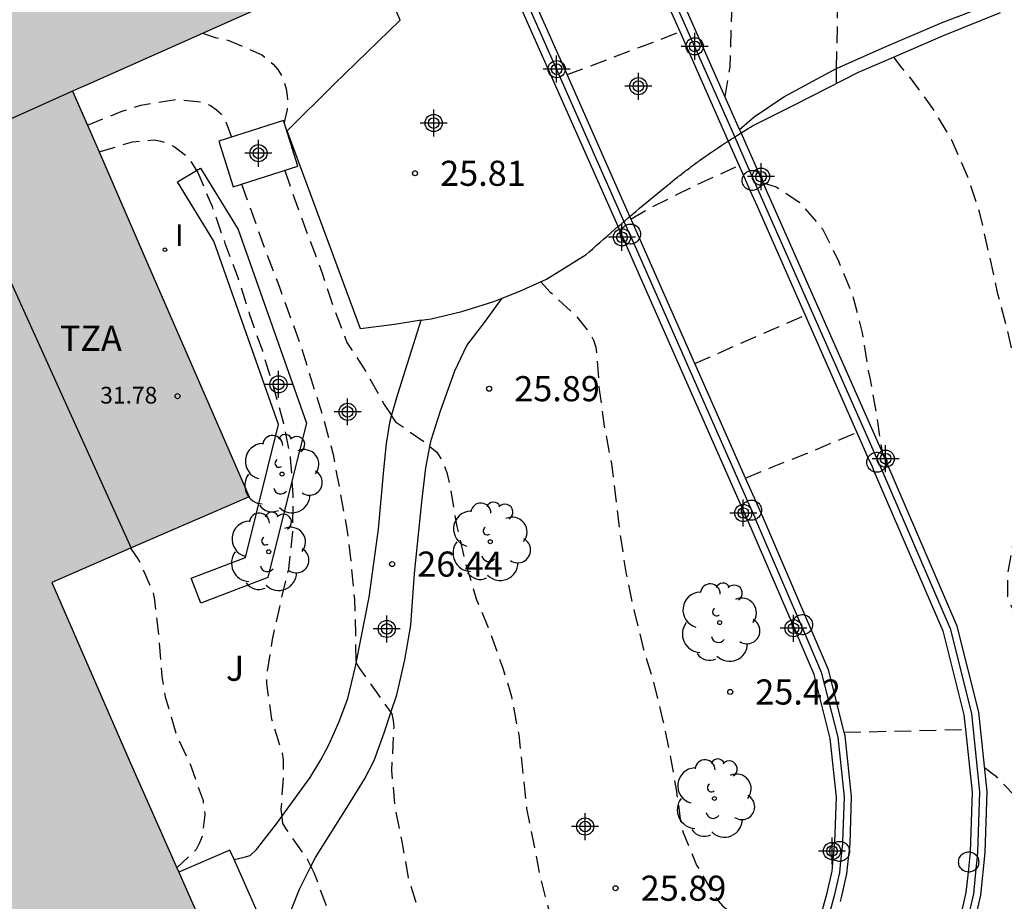
# Model space of a CAD drawing. Units: metres. Extents: x 579943 to 580298, y 4795040 to 4795291.
# Drawn here: x 580199 to 580228, y 4795072 to 4795098 of the extents above; entities that cross this region are included whole.
import ezdxf

# ---------------------------------------------------------------- set-up
doc = ezdxf.new("R2010")
doc.units = ezdxf.units.M
doc.header["$MEASUREMENT"] = 0
doc.linetypes.add('TRAZOS_NORMALES', pattern=[0.75, 0.5, -0.25])
for name, color, linetype in [('020194', 31, 'TRAZOS_NORMALES'), ('020195', 30, 'TRAZOS_NORMALES'), ('020204', 9, 'Continuous'), ('020308', 9, 'Continuous'), ('060106', 9, 'Continuous'), ('060113', 4, 'Continuous'), ('060124', 9, 'Continuous'), ('070105', 6, 'Continuous'), ('070117', 9, 'Continuous'), ('080110', 9, 'Continuous'), ('080135', 9, 'Continuous'), ('080201', 9, 'Continuous'), ('080303', 9, 'Continuous'), ('080311', 9, 'Continuous'), ('100105', 3, 'Continuous'), ('100107', 3, 'Continuous'), ('100202', 3, 'Continuous'), ('100302', 7, 'Continuous'), ('270204', 9, 'Continuous'), ('270304', 9, 'Continuous'), ('990501', 21, 'Continuous'), ('Centroides', 1, 'Continuous')]:
    doc.layers.add(name, color=color, linetype=linetype)
doc.layers.add('060122', color=9, linetype='Continuous', lineweight=30)
doc.layers.add('080111', color=7, linetype='Continuous', lineweight=30)
doc.styles.add('ARIAL', font='arial.ttf', dxfattribs={"height": 1})
doc.styles.add('ROMANS', font='romans__.ttf', dxfattribs={"height": 1})

# ---------------------------------------------------------------- blocks, each defined once
blk = doc.blocks.new('COTAPU')
blk.add_circle((0, 0), 0.075)
blk = doc.blocks.new('ARBOL')
blk.add_circle((0, 0), 0.0587)
for centre, radius, start, end in [((0.097, 0.97), 0.21, 23.1565, 160.4665), ((-0.564, 0.381), 0.532, 92.28, 254.58), ((-0.28, 0.855), 0.3, 359.2878, 173.6078), ((0.438, 0.881), 0.24, 301.578, 139.328), ((0.656, 0.288), 0.443, 319.8556, 114.7656), ((-0.091, 0.321), 0.12, 119.14, 310.56), ((0.819, -0.249), 0.383, 235.5275, 62.0275), ((-0.556, -0.339), 0.555, 142.64, 266.54), ((-0.039, -0.384), 0.21, 189.64, 323.88), ((0.299, -0.624), 0.532, 224.67, 0.24), ((-0.301, -0.676), 0.45, 213.78, 295.32)]:
    blk.add_arc(centre, radius, start, end)
blk = doc.blocks.new('PUNTO')
blk.add_circle((0, 0), 0.075)
blk = doc.blocks.new('REIND')
blk.add_circle((0, 0), 0.055)
blk = doc.blocks.new('Centroide')
for points in [[(0, -0.402), (0, 0.402)], [(0.402, 0), (-0.402, 0)]]:
    blk.add_lwpolyline(points)
for radius in [0.256, 0.159]:
    blk.add_circle((0, 0), radius)

msp = doc.modelspace()

# ---------------------------------------------------------------- hatches: boundary and pattern name
at = {"layer": '990501'}
h = msp.add_hatch(color=256, dxfattribs=at)
h.paths.add_polyline_path([(580140.899, 4795129.859), (580140.719, 4795130.263), (580140.633, 4795130.225), (580140.548, 4795130.187), (580140.36, 4795130.609), (580140.519, 4795130.68), (580140.474, 4795130.78), (580140.429, 4795130.881), (580139.936, 4795131.965), (580139.443, 4795133.049), (580139.324, 4795133.278), (580139.205, 4795133.507), (580139.153, 4795133.48), (580139.102, 4795133.453), (580138.883, 4795133.875), (580139.092, 4795133.984), (580138.979, 4795134.202), (580138.866, 4795134.42), (580138.511, 4795135.216), (580138.157, 4795136.011), (580137.928, 4795136.43), (580137.699, 4795136.849), (580137.651, 4795136.823), (580137.604, 4795136.797), (580137.502, 4795136.984), (580137.4, 4795137.17), (580140.454, 4795138.51), (580143.447, 4795139.823), (580144.888, 4795136.538), (580153.422, 4795140.282), (580158.287, 4795142.437), (580156.859, 4795145.775), (580164.369, 4795149.119), (580163.405, 4795151.413), (580165.633, 4795152.406), (580166.641, 4795150.168), (580170.951, 4795152.059), (580171.155, 4795151.593), (580171.36, 4795151.128), (580172.449, 4795151.605), (580173.537, 4795152.083), (580177.241, 4795153.637), (580177.986, 4795152.084), (580177.618, 4795151.908), (580177.705, 4795151.727), (580177.792, 4795151.546), (580178.023, 4795151.086), (580179.341, 4795151.709), (580180.241, 4795152.089), (580181.141, 4795152.47), (580181.118, 4795152.527), (580181.095, 4795152.583), (580181.464, 4795152.734), (580181.509, 4795152.625), (580181.594, 4795152.66), (580181.68, 4795152.695), (580183.4, 4795153.457), (580185.12, 4795154.219), (580185.422, 4795154.359), (580185.724, 4795154.499), (580185.698, 4795154.555), (580185.672, 4795154.611), (580186.303, 4795154.904), (580186.515, 4795154.431), (580185.997, 4795154.199), (580186.086, 4795154.002), (580186.174, 4795153.805), (580187.189, 4795151.52), (580188.205, 4795149.234), (580188.729, 4795149.477), (580188.941, 4795149.004), (580188.412, 4795148.767), (580189.524, 4795146.265), (580190.635, 4795143.764), (580191.184, 4795144.019), (580191.396, 4795143.546), (580190.842, 4795143.298), (580191.954, 4795140.794), (580193.067, 4795138.29), (580193.62, 4795138.547), (580193.832, 4795138.074), (580193.274, 4795137.824), (580194.38, 4795135.335), (580195.486, 4795132.844), (580196.013, 4795133.089), (580196.225, 4795132.616), (580195.693, 4795132.378), (580196.27, 4795131.079), (580196.846, 4795129.78), (580197.389, 4795128.557), (580197.932, 4795127.335), (580198.464, 4795127.582), (580198.676, 4795127.109), (580198.139, 4795126.868), (580199.251, 4795124.366), (580200.362, 4795121.864), (580200.481, 4795121.921), (580200.6, 4795121.979), (580200.701, 4795121.771), (580207.067, 4795124.596), (580213.192, 4795110.854), (580213.417, 4795110.347), (580213.641, 4795109.84), (580213.77, 4795109.897), (580213.899, 4795109.954), (580216.68, 4795103.664), (580200.458, 4795096.431), (580200.277, 4795096.352), (580200.095, 4795096.273), (580202.337, 4795091.123), (580205.366, 4795084.163), (580202.422, 4795082.881), (580199.477, 4795081.599), (580201.783, 4795076.303), (580206.534, 4795065.547), (580206.611, 4795065.376), (580206.688, 4795065.205), (580205.86, 4795064.832), (580202.887, 4795063.491), (580204.473, 4795059.941), (580204.5, 4795059.879), (580204.528, 4795059.817), (580204.37, 4795059.736), (580204, 4795059.546), (580203.905, 4795059.731), (580203.81, 4795059.915), (580201.248, 4795058.755), (580198.686, 4795057.596), (580198.82, 4795057.309), (580198.49, 4795057.155), (580198.398, 4795057.111), (580199.252, 4795055.241), (580168.912, 4795041.614), (580152.282, 4795079.085), (580135.711, 4795116.423), (580139.259, 4795118.083), (580137.795, 4795121.4), (580140.865, 4795122.789), (580141.175, 4795122.926), (580141.486, 4795123.062), (580141.337, 4795123.415), (580141.188, 4795123.768), (580140.778, 4795124.707), (580140.368, 4795125.646), (580140.279, 4795125.834), (580140.19, 4795126.022), (580140.068, 4795125.964), (580139.883, 4795126.355), (580141.695, 4795127.192), (580142.026, 4795127.332), (580141.873, 4795127.681), (580141.476, 4795128.568), (580141.079, 4795129.455)], flags=0)
h.paths.add_polyline_path([(580184.773, 4795096.567), (580196.525, 4795070.013), (580193.069, 4795068.483), (580194.001, 4795066.378), (580184.14, 4795061.965), (580174.281, 4795057.553), (580160.796, 4795087.779), (580147.31, 4795118.004), (580158.937, 4795123.114), (580170.565, 4795128.225), (580174.31, 4795119.803), (580178.055, 4795111.381)], flags=0)

# ---------------------------------------------------------------- linework, layer by layer
at = {"layer": '020194', "flags": 128}
for points, elevation in [([(580219.685, 4795101.082), (580219.786, 4795099.213), (580219.711, 4795096.994), (580219.566, 4795096.113)], 25.14), ([(580214.859, 4795096.761), (580217.594, 4795097.796), (580218.217, 4795098.048)], 31.14), ([(580203.975, 4795097.999), (580204.349, 4795097.869), (580204.557, 4795097.834), (580204.757, 4795097.779), (580205.749, 4795097.355), (580206.079, 4795097.074), (580206.22, 4795096.91), (580206.335, 4795096.728), (580206.413, 4795096.534), (580206.47, 4795096.338), (580206.505, 4795096.131), (580206.52, 4795095.917), (580206.501, 4795095.717), (580206.409, 4795095.335)], 26.14), ([(580200.538, 4795095.255), (580201.55, 4795095.657), (580202.137, 4795095.852), (580203.172, 4795096.016), (580204.023, 4795095.941), (580204.209, 4795095.842), (580204.382, 4795095.725), (580204.539, 4795095.579), (580204.649, 4795095.403), (580204.836, 4795094.898)], 26.64), ([(580216.764, 4795092.458), (580217.265, 4795092.748), (580218.538, 4795093.387), (580219.985, 4795094.054)], 30.64), ([(580206.428, 4795093.903), (580206.775, 4795092.894), (580207.545, 4795090.838), (580207.894, 4795089.785), (580208.283, 4795088.767), (580208.875, 4795087.854), (580209.401, 4795086.918), (580209.62, 4795086.581)], 26.14), ([(580205.14, 4795093.494), (580205.872, 4795091.452), (580206.269, 4795090.419), (580206.883, 4795088.746), (580207.59, 4795086.47), (580207.871, 4795085.423), (580208.275, 4795083.258), (580208.407, 4795082.171), (580208.506, 4795081.106), (580208.543, 4795080.057), (580208.546, 4795079.215), (580208.558, 4795079.195)], 26.64), ([(580220.71, 4795093.531), (580221.093, 4795093.414), (580221.785, 4795092.958), (580222.482, 4795092.155), (580222.966, 4795091.173), (580223.378, 4795090.157), (580223.667, 4795089.055), (580223.843, 4795087.919), (580223.895, 4795087.712), (580224.085, 4795086.627), (580224.256, 4795085.5)], 25.14), ([(580214.075, 4795090.58), (580214.353, 4795090.273), (580215.137, 4795089.542), (580215.544, 4795089.032), (580215.648, 4795088.835), (580215.71, 4795088.631), (580215.739, 4795088.427), (580215.814, 4795087.362), (580215.962, 4795086.273), (580216.178, 4795085.153), (580216.448, 4795082.957), (580216.619, 4795081.846), (580216.858, 4795080.737), (580217.119, 4795079.679), (580217.427, 4795078.655), (580217.707, 4795077.514), (580217.929, 4795076.468), (580218.114, 4795075.42), (580218.257, 4795074.359), (580218.317, 4795074.134), (580218.722, 4795073.168), (580219.243, 4795072.271), (580219.369, 4795072.095), (580219.507, 4795071.939), (580220.195, 4795071.41), (580222.082, 4795070.692)], 25.64), ([(580218.671, 4795088.141), (580221.961, 4795089.581)], 30.14), ([(580209.62, 4795086.581), (580209.737, 4795086.401), (580210.638, 4795085.77), (580210.763, 4795085.664)], 26.14), ([(580210.763, 4795085.664), (580210.965, 4795085.492), (580211.087, 4795085.299), (580211.186, 4795085.1), (580211.266, 4795084.882), (580211.366, 4795084.435), (580211.568, 4795083.271), (580211.816, 4795082.193), (580212.146, 4795081.114), (580212.554, 4795080.125), (580212.93, 4795079.074), (580213.198, 4795078.194), (580213.411, 4795077.064), (580213.649, 4795074.855), (580214.062, 4795072.755), (580214.617, 4795070.671), (580214.941, 4795069.626), (580215.322, 4795068.58), (580215.604, 4795067.577), (580215.706, 4795067.395), (580215.917, 4795067.371), (580216.088, 4795067.489), (580216.254, 4795067.632), (580217.051, 4795068.413), (580217.931, 4795069.026), (580218.332, 4795069.182), (580219.043, 4795069.312), (580220.08, 4795069.234), (580220.718, 4795069.029), (580221.187, 4795068.825)], 26.14), ([(580201.827, 4795082.622), (580202.067, 4795082.275), (580202.501, 4795081.304), (580202.542, 4795081.077), (580202.662, 4795079.993), (580202.756, 4795078.802), (580202.862, 4795078.185), (580203.18, 4795077.101), (580203.639, 4795076.096), (580203.989, 4795075.094), (580204.041, 4795074.671), (580203.968, 4795074.023), (580203.887, 4795073.826), (580203.783, 4795073.632), (580203.624, 4795073.467), (580203.204, 4795073.086)], 27.64), ([(580208.558, 4795079.195), (580208.658, 4795079.036), (580209.597, 4795077.721)], 26.64), ([(580209.597, 4795077.721), (580209.624, 4795077.684), (580209.665, 4795077.485), (580209.68, 4795077.284), (580209.617, 4795075.989), (580209.713, 4795074.897), (580209.924, 4795073.875), (580210.114, 4795072.79), (580210.441, 4795071.758), (580211.336, 4795069.7), (580211.742, 4795068.627), (580212.102, 4795067.569), (580212.349, 4795066.465), (580212.756, 4795064.17), (580212.934, 4795063.557), (580213.062, 4795063.383), (580213.243, 4795063.276), (580213.438, 4795063.214), (580213.641, 4795063.213), (580213.837, 4795063.265), (580214.039, 4795063.34), (580214.247, 4795063.444), (580214.826, 4795063.818), (580214.98, 4795063.964), (580215.65, 4795064.718), (580216.272, 4795065.661), (580216.781, 4795066.61), (580217.369, 4795067.561), (580217.988, 4795068.152), (580218.357, 4795068.381), (580218.566, 4795068.443), (580218.775, 4795068.481), (580219.616, 4795068.534), (580220.027, 4795068.497), (580220.43, 4795068.394), (580220.842, 4795068.232)], 26.64), ([(580223.127, 4795077.132), (580226.746, 4795077.213)], 29.14), ([(580227.319, 4795076.077), (580227.642, 4795075.828), (580228.38, 4795075.072), (580228.947, 4795074.125), (580229.394, 4795073.166), (580229.805, 4795072.174), (580230.393, 4795070.017), (580230.868, 4795067.932), (580231.218, 4795066.878), (580231.74, 4795065.877), (580232.321, 4795064.94), (580232.984, 4795064.135), (580233.719, 4795063.399), (580234.587, 4795062.714), (580235.477, 4795062.038), (580235.801, 4795061.713), (580236.028, 4795061.357), (580236.204, 4795060.958), (580236.305, 4795060.524), (580236.367, 4795059.981)], 25.14)]:
    msp.add_lwpolyline(points, dxfattribs=dict(at, elevation=elevation))
at = {"layer": '020195', "flags": 128}
for points, elevation in [([(580222.902, 4795096.948), (580222.937, 4795098.798), (580222.957, 4795102.2)], 24.64), ([(580224.595, 4795097.283), (580224.848, 4795096.953), (580225.123, 4795096.629), (580225.767, 4795095.751), (580226.329, 4795094.812), (580226.801, 4795093.743), (580227.16, 4795092.669), (580227.706, 4795090.223), (580227.98, 4795089.176), (580228.244, 4795088.031), (580228.41, 4795086.899), (580228.491, 4795085.688), (580228.493, 4795085.26), (580228.184, 4795082.91), (580227.999, 4795081.862), (580228.002, 4795081.187), (580228.074, 4795080.975), (580228.166, 4795080.791), (580228.286, 4795080.622), (580228.434, 4795080.461), (580228.615, 4795080.304), (580229.568, 4795079.615), (580230.084, 4795079.208), (580230.225, 4795079.05), (580230.491, 4795078.691), (580230.602, 4795078.476), (580230.921, 4795077.678), (580231.529, 4795075.369), (580231.746, 4795074.743), (580231.863, 4795074.525), (580232.54, 4795073.555), (580233.221, 4795072.724), (580233.845, 4795071.734), (580234.576, 4795070.769), (580235.395, 4795069.852), (580236.176, 4795069.102), (580236.944, 4795068.282), (580237.629, 4795067.396), (580238.282, 4795066.417), (580238.775, 4795065.491), (580239.154, 4795064.531), (580239.193, 4795064.291)], 24.64), ([(580222.894, 4795096.496), (580222.902, 4795096.948)], 24.64), ([(580200.886, 4795094.455), (580201.883, 4795094.758), (580202.528, 4795094.816), (580202.731, 4795094.779), (580202.944, 4795094.708), (580203.13, 4795094.612), (580203.486, 4795094.348), (580203.611, 4795094.19), (580203.794, 4795093.897)], 27.14), ([(580203.794, 4795093.897), (580203.83, 4795093.84), (580204.26, 4795092.827), (580204.645, 4795091.729), (580205.027, 4795090.703), (580205.368, 4795089.632), (580205.761, 4795088.513), (580206.097, 4795087.425), (580206.384, 4795086.383), (580206.595, 4795085.327), (580206.645, 4795084.629)], 27.14), ([(580220.185, 4795084.712), (580220.982, 4795085.056), (580222.005, 4795085.453), (580223.505, 4795086.084)], 29.64), ([(580206.645, 4795084.629), (580206.675, 4795084.215), (580206.659, 4795083.112), (580206.541, 4795082.013), (580206.29, 4795080.972), (580206.053, 4795079.898), (580205.883, 4795078.816), (580205.882, 4795078.589), (580206.033, 4795077.523), (580206.347, 4795076.504), (580206.378, 4795076.305), (580206.39, 4795075.885), (580206.314, 4795074.823), (580206.339, 4795074.618)], 27.14), ([(580206.339, 4795074.618), (580206.365, 4795074.405), (580206.482, 4795074.218), (580207.111, 4795073.327), (580207.21, 4795073.125)], 27.14), ([(580207.21, 4795073.125), (580207.298, 4795072.944), (580207.697, 4795071.879), (580208.069, 4795070.784), (580208.35, 4795069.832)], 27.14)]:
    msp.add_lwpolyline(points, dxfattribs=dict(at, elevation=elevation))
at = {"layer": '060106', "flags": 128}
for points in [[(580212.529, 4795101.471), (580213.285, 4795099.758), (580216.554, 4795092.377)], [(580217.459, 4795100.316), (580219.858, 4795094.899)], [(580219.858, 4795094.899), (580220.303, 4795093.893)], [(580220.303, 4795093.893), (580220.543, 4795093.351)], [(580220.543, 4795093.351), (580220.733, 4795092.922), (580224.019, 4795085.48)], [(580216.554, 4795092.377), (580216.604, 4795092.264)], [(580216.604, 4795092.264), (580216.845, 4795091.719)], [(580216.845, 4795091.719), (580217.035, 4795091.291), (580220.238, 4795084.034)], [(580224.019, 4795085.48), (580224.164, 4795085.152), (580224.257, 4795084.936)], [(580224.257, 4795084.936), (580226.285, 4795080.227), (580226.922, 4795077.695), (580227.169, 4795075.355), (580227.109, 4795073.552), (580227.096, 4795073.418)], [(580220.238, 4795084.034), (580220.457, 4795083.539), (580220.479, 4795083.487)], [(580220.479, 4795083.487), (580221.723, 4795080.599)], [(580221.723, 4795080.599), (580221.957, 4795080.054)], [(580221.957, 4795080.054), (580222.444, 4795078.925), (580222.933, 4795076.983), (580223.122, 4795075.202), (580223.077, 4795073.862)], [(580223.077, 4795073.862), (580223.076, 4795073.814), (580223.021, 4795073.278)], [(580227.096, 4795073.418), (580227.059, 4795073.05)], [(580223.021, 4795073.278), (580222.988, 4795072.946), (580222.83, 4795072.249), (580222.606, 4795071.44), (580222.157, 4795070.258), (580221.885, 4795069.593), (580221.058, 4795068.146), (580220.148, 4795066.918)], [(580227.059, 4795073.05), (580226.983, 4795072.308), (580226.752, 4795071.283), (580226.453, 4795070.202), (580225.919, 4795068.791), (580225.525, 4795067.833), (580224.454, 4795065.957), (580223.406, 4795064.54)]]:
    msp.add_lwpolyline(points, dxfattribs=at)
at = {"layer": '060113', "flags": 128}
for points in [[(580222.902, 4795096.948), (580224.262, 4795097.55), (580226.046, 4795098.318), (580227.337, 4795098.809), (580228.197, 4795099.119)], [(580220.005, 4795095.123), (580220.441, 4795095.497), (580221.326, 4795096.096), (580222.815, 4795096.909), (580222.902, 4795096.948)]]:
    msp.add_lwpolyline(points, dxfattribs=at)
at = {"layer": '060122', "flags": 128}
for points in [[(580216.376, 4795092.224), (580213.079, 4795099.668), (580212.324, 4795101.38)], [(580220.005, 4795095.123), (580217.673, 4795100.39)], [(580220.05, 4795095.02), (580220.005, 4795095.123)], [(580220.577, 4795093.831), (580220.05, 4795095.02)], [(580220.681, 4795093.596), (580220.577, 4795093.831)], [(580224.256, 4795085.5), (580220.939, 4795093.013), (580220.681, 4795093.596)], [(580216.452, 4795092.053), (580216.376, 4795092.224)], [(580216.587, 4795091.748), (580216.452, 4795092.053)], [(580220.072, 4795083.853), (580216.829, 4795091.201), (580216.587, 4795091.748)], [(580224.288, 4795085.426), (580224.256, 4795085.5)], [(580224.37, 4795085.242), (580224.288, 4795085.426)], [(580224.32, 4795065.398), (580224.643, 4795065.835), (580225.728, 4795067.735), (580226.128, 4795068.709), (580226.667, 4795070.133), (580226.97, 4795071.229), (580227.205, 4795072.272), (580227.334, 4795073.537), (580227.394, 4795075.364), (580227.144, 4795077.735), (580226.499, 4795080.299), (580224.4, 4795085.172)], [(580224.4, 4795085.172), (580224.37, 4795085.242)], [(580220.234, 4795083.486), (580220.072, 4795083.853)], [(580221.579, 4795080.366), (580220.251, 4795083.449), (580220.234, 4795083.486)], [(580221.69, 4795080.109), (580221.579, 4795080.366)], [(580222.852, 4795073.842), (580222.896, 4795075.194), (580222.711, 4795076.943), (580222.231, 4795078.853), (580221.69, 4795080.109)], [(580222.801, 4795073.34), (580222.852, 4795073.829), (580222.852, 4795073.842)], [(580222.082, 4795070.692), (580222.392, 4795071.509), (580222.612, 4795072.303), (580222.765, 4795072.981), (580222.801, 4795073.34)]]:
    msp.add_lwpolyline(points, dxfattribs=at)
at = {"layer": '060124', "flags": 128}
for points in [[(580206.409, 4795095.335), (580206.39, 4795095.392), (580204.462, 4795094.779)], [(580204.462, 4795094.779), (580204.894, 4795093.416), (580206.823, 4795094.029), (580206.409, 4795095.335)]]:
    msp.add_lwpolyline(points, dxfattribs=at)
at = {"layer": '070105', "flags": 128}
for points in [[(580217.245, 4795100.242), (580218.217, 4795098.048)], [(580214.859, 4795096.761), (580213.556, 4795099.702)], [(580218.217, 4795098.048), (580219.666, 4795094.776)], [(580216.732, 4795092.53), (580214.859, 4795096.761)], [(580219.666, 4795094.776), (580220.12, 4795093.75)], [(580220.12, 4795093.75), (580220.314, 4795093.311)], [(580220.314, 4795093.311), (580220.527, 4795092.831), (580221.961, 4795089.581)], [(580216.839, 4795092.288), (580216.732, 4795092.53)], [(580217.02, 4795091.879), (580216.839, 4795092.288)], [(580218.671, 4795088.141), (580217.24, 4795091.382), (580217.02, 4795091.879)], [(580221.961, 4795089.581), (580223.505, 4795086.084)], [(580220.185, 4795084.712), (580218.671, 4795088.141)], [(580223.505, 4795086.084), (580223.837, 4795085.334)], [(580223.837, 4795085.334), (580223.957, 4795085.062), (580224.026, 4795084.901)], [(580224.026, 4795084.901), (580226.071, 4795080.154), (580226.7, 4795077.656), (580226.746, 4795077.213)], [(580220.487, 4795084.03), (580220.185, 4795084.712)], [(580220.644, 4795083.674), (580220.487, 4795084.03)], [(580221.954, 4795080.633), (580220.664, 4795083.629), (580220.644, 4795083.674)], [(580222.141, 4795080.199), (580221.954, 4795080.633)], [(580223.127, 4795077.132), (580222.658, 4795078.998), (580222.141, 4795080.199)], [(580226.746, 4795077.213), (580226.943, 4795075.347), (580226.885, 4795073.566), (580226.884, 4795073.554)], [(580223.283, 4795073.626), (580223.301, 4795073.799), (580223.347, 4795075.211), (580223.155, 4795077.022), (580223.127, 4795077.132)], [(580223.017, 4795072.082), (580223.049, 4795072.195), (580223.21, 4795072.91), (580223.266, 4795073.465)], [(580223.266, 4795073.465), (580223.283, 4795073.626)], [(580226.884, 4795073.554), (580226.823, 4795072.959)], [(580226.823, 4795072.959), (580226.76, 4795072.343), (580226.533, 4795071.337), (580226.45, 4795071.036)]]:
    msp.add_lwpolyline(points, dxfattribs=at)
at = {"layer": '070117', "flags": 128}
for points in [[(580220.314, 4795093.311), (580220.289, 4795093.318), (580220.254, 4795093.332), (580220.221, 4795093.35), (580220.19, 4795093.372), (580220.163, 4795093.398), (580220.139, 4795093.427), (580220.118, 4795093.459), (580220.102, 4795093.493), (580220.091, 4795093.529), (580220.083, 4795093.566), (580220.081, 4795093.603), (580220.083, 4795093.641), (580220.09, 4795093.678), (580220.102, 4795093.714), (580220.118, 4795093.748), (580220.12, 4795093.75)], [(580220.12, 4795093.75), (580220.138, 4795093.78), (580220.162, 4795093.809)], [(580220.162, 4795093.809), (580220.189, 4795093.835), (580220.22, 4795093.857), (580220.253, 4795093.875), (580220.288, 4795093.889), (580220.303, 4795093.893)], [(580220.303, 4795093.893), (580220.324, 4795093.899), (580220.361, 4795093.903), (580220.399, 4795093.903), (580220.437, 4795093.899), (580220.473, 4795093.89), (580220.508, 4795093.876), (580220.541, 4795093.858), (580220.572, 4795093.836), (580220.577, 4795093.831)], [(580220.577, 4795093.831), (580220.599, 4795093.81), (580220.623, 4795093.781), (580220.644, 4795093.749), (580220.66, 4795093.715), (580220.671, 4795093.679), (580220.679, 4795093.642), (580220.681, 4795093.605), (580220.681, 4795093.596)], [(580220.577, 4795093.831), (580220.681, 4795093.596)], [(580220.543, 4795093.351), (580220.542, 4795093.351), (580220.509, 4795093.333), (580220.474, 4795093.319), (580220.438, 4795093.309), (580220.401, 4795093.305), (580220.363, 4795093.305), (580220.325, 4795093.309), (580220.314, 4795093.311)], [(580220.681, 4795093.596), (580220.679, 4795093.567), (580220.672, 4795093.53), (580220.66, 4795093.494), (580220.644, 4795093.46), (580220.624, 4795093.428), (580220.6, 4795093.399), (580220.573, 4795093.373), (580220.543, 4795093.351)], [(580216.452, 4795092.053), (580216.456, 4795092.076), (580216.468, 4795092.112), (580216.484, 4795092.146), (580216.504, 4795092.178), (580216.528, 4795092.207)], [(580216.528, 4795092.207), (580216.555, 4795092.233), (580216.586, 4795092.255), (580216.604, 4795092.264)], [(580216.604, 4795092.264), (580216.619, 4795092.273), (580216.654, 4795092.287), (580216.69, 4795092.297), (580216.727, 4795092.301), (580216.765, 4795092.301), (580216.803, 4795092.297), (580216.839, 4795092.288)], [(580216.839, 4795092.288), (580216.839, 4795092.288), (580216.874, 4795092.274), (580216.907, 4795092.256), (580216.938, 4795092.234), (580216.965, 4795092.208), (580216.989, 4795092.179), (580217.01, 4795092.147), (580217.026, 4795092.113), (580217.037, 4795092.077), (580217.045, 4795092.04), (580217.047, 4795092.003), (580217.045, 4795091.965), (580217.038, 4795091.928), (580217.026, 4795091.892), (580217.02, 4795091.879)], [(580216.587, 4795091.748), (580216.556, 4795091.77), (580216.529, 4795091.796), (580216.505, 4795091.825), (580216.484, 4795091.857), (580216.468, 4795091.891), (580216.457, 4795091.927), (580216.449, 4795091.964), (580216.447, 4795092.001), (580216.449, 4795092.039), (580216.452, 4795092.053)], [(580216.452, 4795092.053), (580216.587, 4795091.748)], [(580217.02, 4795091.879), (580217.01, 4795091.858), (580216.99, 4795091.826), (580216.966, 4795091.797), (580216.939, 4795091.771), (580216.908, 4795091.749), (580216.875, 4795091.731), (580216.845, 4795091.719)], [(580216.845, 4795091.719), (580216.84, 4795091.717), (580216.804, 4795091.707), (580216.767, 4795091.703), (580216.729, 4795091.703), (580216.691, 4795091.707), (580216.655, 4795091.716), (580216.62, 4795091.73), (580216.587, 4795091.748), (580216.587, 4795091.748)], [(580223.882, 4795085.397), (580223.909, 4795085.423), (580223.94, 4795085.445), (580223.973, 4795085.463), (580224.008, 4795085.477), (580224.019, 4795085.48)], [(580224.019, 4795085.48), (580224.044, 4795085.487), (580224.081, 4795085.491), (580224.119, 4795085.491), (580224.157, 4795085.487), (580224.193, 4795085.478), (580224.228, 4795085.464), (580224.261, 4795085.446), (580224.288, 4795085.426)], [(580224.288, 4795085.426), (580224.292, 4795085.424), (580224.319, 4795085.398), (580224.343, 4795085.369), (580224.364, 4795085.337), (580224.38, 4795085.303), (580224.391, 4795085.267), (580224.399, 4795085.23), (580224.401, 4795085.193), (580224.4, 4795085.172)], [(580224.288, 4795085.426), (580224.37, 4795085.242)], [(580224.026, 4795084.901), (580224.009, 4795084.906), (580223.974, 4795084.92), (580223.941, 4795084.938), (580223.91, 4795084.96), (580223.883, 4795084.986), (580223.859, 4795085.015), (580223.838, 4795085.047), (580223.822, 4795085.081), (580223.811, 4795085.117), (580223.803, 4795085.154), (580223.801, 4795085.191), (580223.803, 4795085.229), (580223.81, 4795085.266), (580223.822, 4795085.302), (580223.837, 4795085.334)], [(580223.837, 4795085.334), (580223.838, 4795085.336), (580223.858, 4795085.368), (580223.882, 4795085.397)], [(580224.4, 4795085.172), (580224.399, 4795085.155), (580224.392, 4795085.118), (580224.38, 4795085.082), (580224.364, 4795085.048), (580224.344, 4795085.016), (580224.32, 4795084.987), (580224.293, 4795084.961), (580224.262, 4795084.939), (580224.257, 4795084.936)], [(580224.37, 4795085.242), (580224.4, 4795085.172)], [(580224.257, 4795084.936), (580224.229, 4795084.921), (580224.194, 4795084.907), (580224.158, 4795084.897), (580224.121, 4795084.893), (580224.083, 4795084.893), (580224.045, 4795084.897), (580224.026, 4795084.901)], [(580220.072, 4795083.853), (580220.078, 4795083.87), (580220.094, 4795083.904), (580220.114, 4795083.936), (580220.138, 4795083.965)], [(580220.138, 4795083.965), (580220.165, 4795083.991), (580220.196, 4795084.013), (580220.229, 4795084.031), (580220.238, 4795084.034)], [(580220.238, 4795084.034), (580220.264, 4795084.045), (580220.3, 4795084.055), (580220.337, 4795084.059), (580220.375, 4795084.059), (580220.413, 4795084.055), (580220.449, 4795084.046), (580220.484, 4795084.032), (580220.487, 4795084.03)], [(580220.487, 4795084.03), (580220.517, 4795084.014), (580220.548, 4795083.992), (580220.575, 4795083.966), (580220.599, 4795083.937), (580220.62, 4795083.905), (580220.636, 4795083.871), (580220.647, 4795083.835), (580220.655, 4795083.798), (580220.657, 4795083.761), (580220.655, 4795083.723), (580220.648, 4795083.686), (580220.644, 4795083.674)], [(580220.234, 4795083.486), (580220.23, 4795083.488), (580220.197, 4795083.506), (580220.166, 4795083.528), (580220.139, 4795083.554), (580220.115, 4795083.583), (580220.094, 4795083.615), (580220.078, 4795083.649), (580220.067, 4795083.685), (580220.059, 4795083.722), (580220.057, 4795083.759), (580220.059, 4795083.797), (580220.066, 4795083.834), (580220.072, 4795083.853)], [(580220.072, 4795083.853), (580220.234, 4795083.486)], [(580220.644, 4795083.674), (580220.636, 4795083.65), (580220.62, 4795083.616), (580220.6, 4795083.584), (580220.576, 4795083.555), (580220.549, 4795083.529), (580220.518, 4795083.507), (580220.485, 4795083.489), (580220.479, 4795083.487)], [(580220.479, 4795083.487), (580220.45, 4795083.475), (580220.414, 4795083.465), (580220.377, 4795083.461), (580220.339, 4795083.461), (580220.301, 4795083.465), (580220.265, 4795083.474), (580220.234, 4795083.486)], [(580221.579, 4795080.366), (580221.58, 4795080.38), (580221.587, 4795080.417), (580221.599, 4795080.453), (580221.615, 4795080.487), (580221.635, 4795080.519), (580221.659, 4795080.548)], [(580221.659, 4795080.548), (580221.686, 4795080.574), (580221.717, 4795080.596), (580221.723, 4795080.599)], [(580221.723, 4795080.599), (580221.75, 4795080.614), (580221.785, 4795080.628), (580221.821, 4795080.638), (580221.858, 4795080.642), (580221.896, 4795080.642), (580221.934, 4795080.638), (580221.954, 4795080.633)], [(580221.954, 4795080.633), (580221.97, 4795080.629), (580222.005, 4795080.615), (580222.038, 4795080.597), (580222.069, 4795080.575), (580222.096, 4795080.549), (580222.12, 4795080.52), (580222.141, 4795080.488), (580222.157, 4795080.454), (580222.168, 4795080.418), (580222.176, 4795080.381), (580222.178, 4795080.344), (580222.176, 4795080.306), (580222.169, 4795080.269), (580222.157, 4795080.233), (580222.141, 4795080.199), (580222.141, 4795080.199)], [(580221.69, 4795080.109), (580221.687, 4795080.111), (580221.66, 4795080.137), (580221.636, 4795080.166), (580221.615, 4795080.198), (580221.599, 4795080.232), (580221.588, 4795080.268), (580221.58, 4795080.305), (580221.578, 4795080.342), (580221.579, 4795080.366)], [(580221.579, 4795080.366), (580221.69, 4795080.109)], [(580221.957, 4795080.054), (580221.935, 4795080.048), (580221.898, 4795080.044), (580221.86, 4795080.044), (580221.822, 4795080.048), (580221.786, 4795080.057), (580221.751, 4795080.071), (580221.718, 4795080.089), (580221.69, 4795080.109)], [(580222.141, 4795080.199), (580222.121, 4795080.167), (580222.097, 4795080.138), (580222.07, 4795080.112), (580222.039, 4795080.09), (580222.006, 4795080.072), (580221.971, 4795080.058), (580221.957, 4795080.054)], [(580222.852, 4795073.842), (580222.827, 4795073.828), (580222.796, 4795073.806), (580222.769, 4795073.78), (580222.745, 4795073.751), (580222.725, 4795073.719), (580222.709, 4795073.685), (580222.697, 4795073.649), (580222.69, 4795073.612), (580222.688, 4795073.574), (580222.69, 4795073.537), (580222.698, 4795073.5), (580222.709, 4795073.464), (580222.725, 4795073.43), (580222.746, 4795073.398), (580222.77, 4795073.369), (580222.797, 4795073.343), (580222.801, 4795073.34)], [(580222.801, 4795073.34), (580222.852, 4795073.829), (580222.852, 4795073.842)], [(580222.852, 4795073.842), (580222.86, 4795073.846), (580222.895, 4795073.86), (580222.931, 4795073.87), (580222.968, 4795073.874), (580223.006, 4795073.874), (580223.044, 4795073.87), (580223.077, 4795073.862)], [(580223.077, 4795073.862), (580223.08, 4795073.861), (580223.115, 4795073.847), (580223.148, 4795073.829), (580223.179, 4795073.807), (580223.206, 4795073.781), (580223.23, 4795073.752), (580223.251, 4795073.72), (580223.267, 4795073.686), (580223.278, 4795073.65), (580223.283, 4795073.626)], [(580223.266, 4795073.465), (580223.251, 4795073.431), (580223.231, 4795073.399), (580223.207, 4795073.37), (580223.18, 4795073.344), (580223.149, 4795073.322), (580223.116, 4795073.304), (580223.081, 4795073.29), (580223.045, 4795073.28), (580223.021, 4795073.278)], [(580223.283, 4795073.626), (580223.286, 4795073.613), (580223.288, 4795073.576), (580223.286, 4795073.538), (580223.279, 4795073.501), (580223.267, 4795073.465), (580223.266, 4795073.465)], [(580226.823, 4795072.959), (580226.786, 4795072.963), (580226.75, 4795072.972), (580226.715, 4795072.986), (580226.682, 4795073.004), (580226.651, 4795073.026), (580226.624, 4795073.052), (580226.6, 4795073.081), (580226.579, 4795073.113), (580226.563, 4795073.147), (580226.552, 4795073.183), (580226.544, 4795073.22), (580226.542, 4795073.257), (580226.544, 4795073.295), (580226.551, 4795073.332), (580226.563, 4795073.368), (580226.579, 4795073.402), (580226.599, 4795073.434), (580226.623, 4795073.463)], [(580226.623, 4795073.463), (580226.65, 4795073.489), (580226.681, 4795073.511), (580226.714, 4795073.529), (580226.749, 4795073.543), (580226.785, 4795073.553), (580226.822, 4795073.557), (580226.86, 4795073.557), (580226.884, 4795073.554)], [(580226.884, 4795073.554), (580226.898, 4795073.553), (580226.934, 4795073.544), (580226.969, 4795073.53), (580227.002, 4795073.512), (580227.033, 4795073.49), (580227.06, 4795073.464), (580227.084, 4795073.435), (580227.096, 4795073.418)], [(580227.096, 4795073.418), (580227.105, 4795073.403), (580227.121, 4795073.369), (580227.132, 4795073.333), (580227.14, 4795073.296), (580227.142, 4795073.259), (580227.14, 4795073.221), (580227.133, 4795073.184), (580227.121, 4795073.148), (580227.105, 4795073.114), (580227.085, 4795073.082), (580227.061, 4795073.053), (580227.059, 4795073.05)], [(580223.021, 4795073.278), (580223.008, 4795073.276), (580222.97, 4795073.276), (580222.932, 4795073.28), (580222.896, 4795073.289), (580222.861, 4795073.303), (580222.828, 4795073.321), (580222.801, 4795073.34)], [(580227.059, 4795073.05), (580227.034, 4795073.027), (580227.003, 4795073.005), (580226.97, 4795072.987), (580226.935, 4795072.973), (580226.899, 4795072.963), (580226.862, 4795072.959), (580226.824, 4795072.959), (580226.823, 4795072.959)]]:
    msp.add_lwpolyline(points, dxfattribs=at)
at = {"layer": '080110', "flags": 128}
msp.add_lwpolyline([(580200.095, 4795096.273), (580196.412, 4795094.612), (580201.84, 4795082.628)], dxfattribs=at)
at = {"layer": '080111', "flags": 128}
for points in [[(580209.072, 4795100.272), (580200.458, 4795096.431), (580200.277, 4795096.352), (580200.095, 4795096.273), (580200.538, 4795095.255)], [(580200.538, 4795095.255), (580200.886, 4795094.455)], [(580200.886, 4795094.455), (580202.337, 4795091.123), (580205.366, 4795084.163), (580202.422, 4795082.881), (580201.827, 4795082.622)], [(580201.827, 4795082.622), (580199.477, 4795081.599), (580201.783, 4795076.303), (580203.204, 4795073.086)], [(580203.204, 4795073.086), (580203.264, 4795072.95)], [(580203.264, 4795072.95), (580206.534, 4795065.547), (580206.611, 4795065.376), (580206.688, 4795065.205), (580205.86, 4795064.832), (580202.887, 4795063.491), (580204.473, 4795059.941), (580204.5, 4795059.879), (580204.517, 4795059.842)]]:
    msp.add_lwpolyline(points, dxfattribs=at)
at = {"layer": '080135', "flags": 128}
for points in [[(580216.376, 4795092.224), (580213.079, 4795099.668), (580212.324, 4795101.38)], [(580220.005, 4795095.123), (580217.673, 4795100.39)], [(580220.05, 4795095.02), (580220.005, 4795095.123)], [(580220.577, 4795093.831), (580220.05, 4795095.02)], [(580224.256, 4795085.5), (580220.939, 4795093.013), (580220.681, 4795093.596)], [(580216.452, 4795092.053), (580216.376, 4795092.224)], [(580220.072, 4795083.853), (580216.829, 4795091.201), (580216.587, 4795091.748)], [(580224.288, 4795085.426), (580224.256, 4795085.5)], [(580224.32, 4795065.398), (580224.643, 4795065.835), (580225.728, 4795067.735), (580226.128, 4795068.709), (580226.667, 4795070.133), (580226.97, 4795071.229), (580227.205, 4795072.272), (580227.334, 4795073.537), (580227.394, 4795075.364), (580227.144, 4795077.735), (580226.499, 4795080.299), (580224.4, 4795085.172)], [(580221.579, 4795080.366), (580220.251, 4795083.449), (580220.234, 4795083.486)], [(580222.852, 4795073.842), (580222.896, 4795075.194), (580222.711, 4795076.943), (580222.231, 4795078.853), (580221.69, 4795080.109)], [(580222.082, 4795070.692), (580222.392, 4795071.509), (580222.612, 4795072.303), (580222.765, 4795072.981), (580222.801, 4795073.34)]]:
    msp.add_lwpolyline(points, dxfattribs=at)
at = {"layer": '100105', "flags": 128}
for points in [[(580210.505, 4795089.428), (580209.707, 4795089.303), (580208.692, 4795089.175), (580206.5, 4795095.088), (580207.908, 4795096.477), (580209.875, 4795098.386), (580209.072, 4795100.272)], [(580224.595, 4795097.283), (580226.09, 4795097.927), (580227.795, 4795098.621)], [(580220.05, 4795095.02), (580220.05, 4795095.02), (580220.262, 4795095.151), (580220.326, 4795095.191), (580220.389, 4795095.23), (580221.703, 4795095.886), (580223.556, 4795096.835), (580224.595, 4795097.283)], [(580219.666, 4795094.776), (580219.693, 4795094.794), (580219.756, 4795094.835), (580219.819, 4795094.875), (580219.858, 4795094.899)], [(580219.858, 4795094.899), (580219.882, 4795094.914), (580219.945, 4795094.953), (580220.05, 4795095.02)], [(580216.732, 4795092.53), (580216.801, 4795092.589), (580216.909, 4795092.681), (580217.017, 4795092.773), (580217.126, 4795092.864), (580217.235, 4795092.955), (580217.344, 4795093.046), (580217.453, 4795093.136), (580217.563, 4795093.226), (580217.672, 4795093.316), (580217.783, 4795093.405), (580217.929, 4795093.523), (580218.076, 4795093.64), (580218.113, 4795093.668), (580218.149, 4795093.697), (580218.185, 4795093.726), (580218.222, 4795093.754), (580218.258, 4795093.783), (580218.295, 4795093.811), (580218.331, 4795093.839), (580218.368, 4795093.868), (580218.404, 4795093.896), (580218.441, 4795093.924), (580218.478, 4795093.952), (580218.515, 4795093.98), (580218.552, 4795094.008), (580218.589, 4795094.035), (580218.626, 4795094.063), (580218.663, 4795094.09), (580218.7, 4795094.118), (580218.737, 4795094.145), (580218.774, 4795094.172), (580218.812, 4795094.199), (580218.91, 4795094.27), (580219.009, 4795094.339), (580219.07, 4795094.382), (580219.132, 4795094.424), (580219.193, 4795094.466), (580219.255, 4795094.508), (580219.317, 4795094.55), (580219.38, 4795094.591), (580219.442, 4795094.632), (580219.504, 4795094.673), (580219.567, 4795094.714), (580219.63, 4795094.754), (580219.666, 4795094.776)], [(580216.554, 4795092.377), (580216.585, 4795092.404), (580216.693, 4795092.497), (580216.732, 4795092.53)], [(580212.919, 4795090.085), (580213.444, 4795090.294), (580214.242, 4795090.656), (580215.424, 4795091.395), (580215.513, 4795091.473), (580215.62, 4795091.566), (580215.727, 4795091.66), (580215.834, 4795091.753), (580215.941, 4795091.846), (580216.048, 4795091.94), (580216.375, 4795092.224), (580216.376, 4795092.224)], [(580216.376, 4795092.224), (580216.477, 4795092.312), (580216.554, 4795092.377)], [(580210.505, 4795089.428), (580210.8, 4795089.474), (580211.717, 4795089.692), (580212.668, 4795089.986), (580212.919, 4795090.085)], [(580210.763, 4795085.664), (580210.801, 4795085.851), (580211.078, 4795086.728), (580211.504, 4795087.922), (580211.867, 4795088.676), (580212.395, 4795089.362), (580212.919, 4795090.085)], [(580209.62, 4795086.581), (580209.808, 4795087.22), (580210.505, 4795089.428)], [(580208.558, 4795079.195), (580208.948, 4795081.165), (580209.231, 4795083.198), (580209.39, 4795084.969), (580209.467, 4795085.75), (580209.576, 4795086.431), (580209.62, 4795086.581)], [(580209.597, 4795077.721), (580209.774, 4795078.246), (580210.01, 4795079.289), (580210.191, 4795080.332), (580210.302, 4795081.872), (580210.52, 4795084.005), (580210.635, 4795085.028), (580210.763, 4795085.664)], [(580206.339, 4795074.618), (580207.183, 4795075.784), (580207.51, 4795076.308), (580207.759, 4795076.778), (580208.056, 4795077.456), (580208.308, 4795078.135), (580208.531, 4795079.057), (580208.558, 4795079.195)], [(580207.21, 4795073.125), (580207.346, 4795073.392), (580208.395, 4795075.051), (580208.812, 4795075.727), (580209.096, 4795076.285), (580209.394, 4795077.117), (580209.597, 4795077.721)], [(580204.917, 4795073.332), (580205.221, 4795073.402), (580205.398, 4795073.454), (580205.587, 4795073.628), (580206.182, 4795074.401), (580206.339, 4795074.618)], [(580204.917, 4795073.332), (580204.793, 4795073.609), (580203.264, 4795072.95)], [(580206.297, 4795070.226), (580204.917, 4795073.332)], [(580206.297, 4795070.226), (580206.501, 4795071.346), (580206.64, 4795071.872), (580206.869, 4795072.452), (580207.21, 4795073.125)]]:
    msp.add_lwpolyline(points, dxfattribs=at)
at = {"layer": '100107', "flags": 128}
for points in [[(580203.794, 4795093.897), (580203.916, 4795093.968)], [(580203.916, 4795093.968), (580205.036, 4795092.136), (580207.076, 4795086.358), (580206.645, 4795084.629)], [(580206.645, 4795084.629), (580205.928, 4795081.75), (580203.923, 4795080.987), (580203.638, 4795081.735), (580205.253, 4795082.349), (580206.242, 4795086.318), (580204.31, 4795091.79), (580203.226, 4795093.563), (580203.794, 4795093.897)]]:
    msp.add_lwpolyline(points, dxfattribs=at)

# ---------------------------------------------------------------- block references
at = {"layer": '020204', "rotation": 359.9987685839998}
for p in [(580210.317, 4795093.817, 25.806), (580212.529, 4795087.387, 25.89), (580209.633, 4795082.15, 26.442), (580219.724, 4795078.334, 25.422), (580216.303, 4795072.476, 25.892)]:
    msp.add_blockref('COTAPU', p, dxfattribs=at)
at = {"layer": '080201', "rotation": 359.9987685839998}
msp.add_blockref('PUNTO', (580203.229, 4795087.164, 31.777), dxfattribs=at)
at = {"layer": '100202', "rotation": 359.9987685839998}
for p in [(580206.348, 4795084.838), (580212.562, 4795082.819), (580205.95, 4795082.52), (580219.409, 4795080.405), (580219.254, 4795075.154)]:
    msp.add_blockref('ARBOL', p, dxfattribs=at)
at = {"layer": '270204', "rotation": 359.9987685839998}
msp.add_blockref('REIND', (580202.851, 4795091.536, 27.811), dxfattribs=at)
at = {"layer": 'Centroides', "rotation": 359.9987685839998}
for p in [(580218.664, 4795097.605), (580214.544, 4795096.926), (580216.984, 4795096.416), (580210.874, 4795095.316), (580205.644, 4795094.416), (580220.644, 4795093.716), (580216.494, 4795091.906), (580206.244, 4795087.516), (580208.304, 4795086.696), (580224.364, 4795085.296), (580220.114, 4795083.676), (580209.474, 4795080.216), (580221.614, 4795080.236), (580215.394, 4795074.316), (580222.764, 4795073.586)]:
    msp.add_blockref('Centroide', p, dxfattribs=at)

# ---------------------------------------------------------------- texts
at = {"layer": '020308', "style": 'ARIAL'}
for s, p in [('25.81', (580211.067, 4795093.442)), ('25.89', (580213.279, 4795087.012)), ('26.44', (580210.383, 4795081.775)), ('25.42', (580220.474, 4795077.959)), ('25.89', (580217.053, 4795072.101))]:
    msp.add_text(s, height=0.75, rotation=359.9988, dxfattribs=at).set_placement(p)
at = {"layer": '080303', "style": 'ARIAL'}
msp.add_text('31.78', height=0.5, rotation=359.9988, dxfattribs=at).set_placement((580200.921, 4795086.943))
at = {"layer": '080311', "style": 'ARIAL'}
msp.add_text('TZA', height=0.75, rotation=359.9988, dxfattribs=at).set_placement((580199.715, 4795088.516))
at = {"layer": '100302', "style": 'ARIAL'}
msp.add_text('J', height=0.75, rotation=359.9988, dxfattribs=at).set_placement((580204.674, 4795078.666))
at = {"layer": '270304', "style": 'ROMANS'}
msp.add_text('I', height=0.65, rotation=359.9988, dxfattribs=at).set_placement((580203.156, 4795091.642))

doc.saveas('drawing.dxf')
